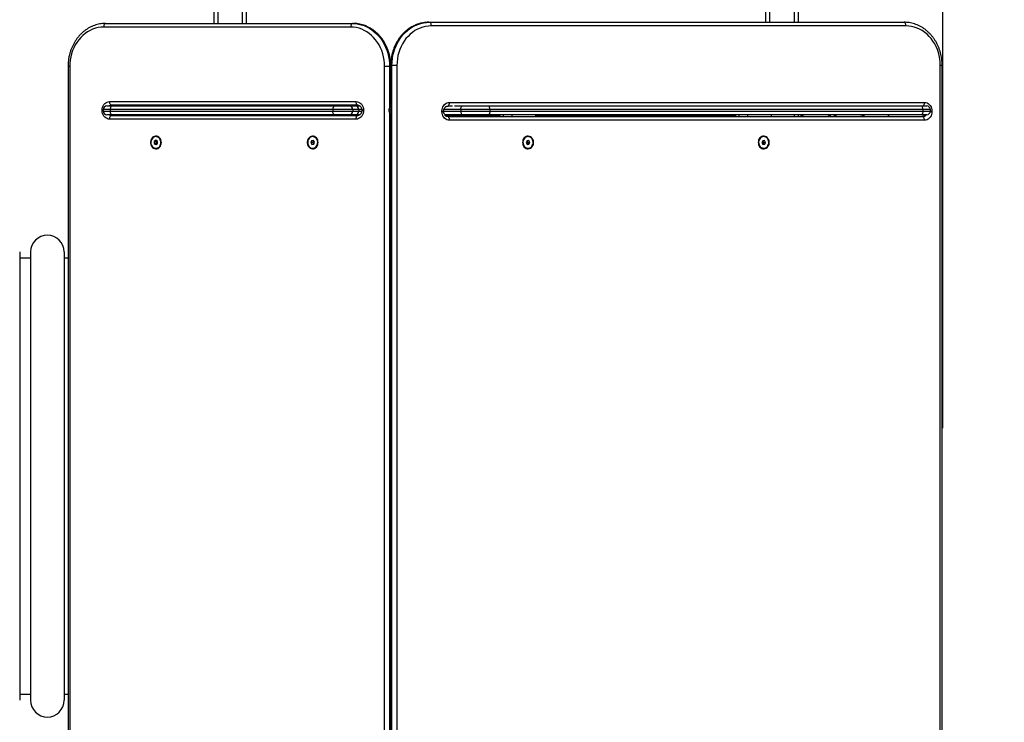
# Model space of a CAD drawing. Units: millimetres. Extents: x -0.6 to 11.2, y 3.3 to 18.
# Drawn here: x 7.7 to 9.1, y 7.1 to 8.1 of the extents above; entities that cross this region are included whole.
import ezdxf

# ---------------------------------------------------------------- set-up
doc = ezdxf.new("R2010")
doc.units = ezdxf.units.MM
doc.layers.add('DIASTASEIS', color=253, linetype='Continuous', lineweight=5)
doc.styles.get("Standard").update_dxf_attribs({"font": 'ARIALN.TTF'})
doc.dimstyles.new('STANDARD_ACAD', dxfattribs={"dimtxt": 0.18, "dimasz": 0.15, "dimexe": 0.18, "dimexo": 0.0625, "dimgap": 0.09, "dimtad": 0, "dimtih": 1, "dimtoh": 1, "dimzin": 0, "dimdsep": 46, "dimtxsty": 'Standard', "dimblk": 'OBLIQUE', "dimcen": 0.09, "dimadec": 0, "dimazin": 0, "dimtfac": 1, "dimtofl": 0, "dimtmove": 0, "dimatfit": 3, "dimfxl": 1, "dimtolj": 1, "dimtzin": 0, "dimarcsym": 0})

# ---------------------------------------------------------------- blocks, each defined once
blk = doc.blocks.new('_Oblique')
at = {"color": 0, "linetype": 'ByBlock', "lineweight": -2, "transparency": 16777216}
blk.add_line((-0.5, -0.5), (0.5, 0.5), dxfattribs=at)
blk = doc.blocks.new('*D14')
at = {"layer": 'Defpoints', "color": 0}
for p in [(5.8958, 9.0954), (5.8958, 7.4616), (8.9713, 7.4643)]:
    blk.add_point(p, dxfattribs=at)
at = {"layer": 'DIASTASEIS', "color": 0, "lineweight": -2}
for p, q in [((5.8958, 7.5241), (5.8958, 9.2754)), ((8.9713, 7.5268), (8.9713, 9.2754)), ((5.8958, 9.0954), (7.1521, 9.0954)), ((8.9713, 9.0954), (7.715, 9.0954))]:
    blk.add_line(p, q, dxfattribs=at)
at = {"layer": 'DIASTASEIS', "color": 0, "linetype": 'ByBlock', "lineweight": -2, "xscale": 0.15, "yscale": 0.15, "zscale": 0.15, "rotation": 180}
blk.add_blockref('_Oblique', (5.8958, 9.0954), dxfattribs=at)
at = {"layer": 'DIASTASEIS', "color": 0, "linetype": 'ByBlock', "lineweight": -2, "xscale": 0.15, "yscale": 0.15, "zscale": 0.15}
blk.add_blockref('_Oblique', (8.9713, 9.0954), dxfattribs=at)
at = {"layer": 'DIASTASEIS', "color": 0, "insert": (7.4335, 9.0954), "char_height": 0.18, "attachment_point": 5}
blk.add_mtext('\\A1;\\A1;3.10', dxfattribs=at)
blk = doc.blocks.new('*D15')
at = {"layer": 'Defpoints', "color": 0}
for p in [(8.7508, 8.808), (8.6668, 5.3325), (9.4706, 5.3325)]:
    blk.add_point(p, dxfattribs=at)
at = {"layer": 'DIASTASEIS', "color": 0, "lineweight": -2}
for p, q in [((8.8133, 8.808), (9.6506, 8.808)), ((9.4706, 8.808), (9.4706, 7.2521)), ((9.4706, 5.3325), (9.4706, 6.8883)), ((8.7293, 5.3325), (9.6506, 5.3325))]:
    blk.add_line(p, q, dxfattribs=at)
at = {"layer": 'DIASTASEIS', "color": 0, "linetype": 'ByBlock', "lineweight": -2, "xscale": 0.15, "yscale": 0.15, "zscale": 0.15}
for p, rotation in [((9.4706, 8.808), 90), ((9.4706, 5.3325), 270)]:
    blk.add_blockref('_Oblique', p, dxfattribs=dict(at, rotation=rotation))
at = {"layer": 'DIASTASEIS', "color": 0, "insert": (9.4706, 7.0702), "char_height": 0.18, "attachment_point": 5}
blk.add_mtext('\\A1;\\A1;3.50', dxfattribs=at)
blk = doc.blocks.new('*D16')
at = {"layer": 'Defpoints', "color": 0}
for p in [(8.3728, 10.308), (8.6668, 3.3325), (10.9202, 3.3325)]:
    blk.add_point(p, dxfattribs=at)
at = {"layer": 'DIASTASEIS', "color": 0, "lineweight": -2}
for p, q in [((8.4353, 10.308), (11.1002, 10.308)), ((10.9202, 10.308), (10.9202, 7.0021)), ((10.9202, 3.3325), (10.9202, 6.6383)), ((8.7293, 3.3325), (11.1002, 3.3325))]:
    blk.add_line(p, q, dxfattribs=at)
at = {"layer": 'DIASTASEIS', "color": 0, "linetype": 'ByBlock', "lineweight": -2, "xscale": 0.15, "yscale": 0.15, "zscale": 0.15}
for p, rotation in [((10.9202, 10.308), 90), ((10.9202, 3.3325), 270)]:
    blk.add_blockref('_Oblique', p, dxfattribs=dict(at, rotation=rotation))
at = {"layer": 'DIASTASEIS', "color": 0, "insert": (10.9202, 6.8202), "char_height": 0.18, "attachment_point": 5}
blk.add_mtext('\\A1;\\A1;7.00', dxfattribs=at)
blk = doc.blocks.new('*D17')
at = {"layer": 'Defpoints', "color": 0}
for p in [(4.3871, 10.6452), (10.3637, 7.5054), (4.3871, 7.4616)]:
    blk.add_point(p, dxfattribs=at)
at = {"layer": 'DIASTASEIS', "color": 0, "lineweight": -2}
for p, q in [((4.3871, 7.5241), (4.3871, 10.8252)), ((10.3637, 7.5679), (10.3637, 10.8252)), ((4.3871, 10.6452), (7.0935, 10.6452)), ((10.3637, 10.6452), (7.6573, 10.6452))]:
    blk.add_line(p, q, dxfattribs=at)
at = {"layer": 'DIASTASEIS', "color": 0, "linetype": 'ByBlock', "lineweight": -2, "xscale": 0.15, "yscale": 0.15, "zscale": 0.15, "rotation": 180}
blk.add_blockref('_Oblique', (4.3871, 10.6452), dxfattribs=at)
at = {"layer": 'DIASTASEIS', "color": 0, "linetype": 'ByBlock', "lineweight": -2, "xscale": 0.15, "yscale": 0.15, "zscale": 0.15}
blk.add_blockref('_Oblique', (10.3637, 10.6452), dxfattribs=at)
at = {"layer": 'DIASTASEIS', "color": 0, "insert": (7.3754, 10.6452), "char_height": 0.18, "attachment_point": 5}
blk.add_mtext('\\A1;\\A1;6.00', dxfattribs=at)
blk = doc.blocks.new('KATOPSH_S174')
at = {"color": 8, "linetype": 'Continuous', "lineweight": 25}
for p, q in [((17863.1094, 5601.682), (17863.1094, 5600.9579)), ((17863.1434, 5600.9579), (17863.1434, 5601.682)), ((17863.8654, 5601.682), (17863.8654, 5600.9595)), ((17863.8994, 5600.9595), (17863.8994, 5601.682)), ((17862.9066, 5600.8989), (17862.9042, 5600.8989)), ((17863.3447, 5600.8989), (17863.3447, 5600.8427)), ((17863.3457, 5600.8438), (17863.3457, 5600.8989)), ((17863.3463, 5600.8989), (17863.3457, 5600.8989)), ((17863.347, 5600.9005), (17863.3463, 5600.9005)), ((17864.1018, 5600.9005), (17864.0992, 5600.9005)), ((17862.9621, 5600.8399), (17862.9523, 5600.8399)), ((17863.1094, 5600.8459), (17863.1094, 5600.8449)), ((17863.1434, 5600.8449), (17863.1434, 5600.8459)), ((17863.3066, 5600.8399), (17863.3025, 5600.8399)), ((17863.3463, 5600.8399), (17863.3438, 5600.8399)), ((17863.3463, 5600.8399), (17863.3463, 5600.8399)), ((17863.4422, 5600.8399), (17863.4193, 5600.8399)), ((17864.0857, 5600.8399), (17864.0755, 5600.8399)), ((17862.9523, 5600.839), (17862.9509, 5600.839)), ((17862.9523, 5600.8387), (17862.9509, 5600.8387)), ((17862.9523, 5600.8379), (17862.9621, 5600.8379)), ((17863.0587, 5600.8329), (17863.0587, 5600.8318)), ((17863.0644, 5600.8318), (17863.0644, 5600.8329)), ((17863.1094, 5600.8329), (17863.1094, 5600.8318)), ((17863.1434, 5600.8318), (17863.1434, 5600.8329)), ((17863.1604, 5600.8318), (17863.1604, 5600.8329)), ((17863.1634, 5600.8323), (17863.1633, 5600.8318)), ((17863.2734, 5600.8329), (17863.2734, 5600.8318)), ((17863.2792, 5600.8318), (17863.2792, 5600.8329)), ((17863.3025, 5600.8379), (17863.3066, 5600.8379)), ((17863.3091, 5600.839), (17863.3066, 5600.839)), ((17863.3091, 5600.8387), (17863.3066, 5600.8387)), ((17863.3463, 5600.8379), (17863.3438, 5600.8379)), ((17863.3447, 5600.835), (17863.3447, 5599.8414)), ((17863.3457, 5599.8421), (17863.3457, 5600.8339)), ((17863.3463, 5600.8379), (17863.3463, 5600.8379)), ((17863.4165, 5600.8378), (17863.419, 5600.8378)), ((17863.4165, 5600.8372), (17863.419, 5600.8372)), ((17863.419, 5600.8379), (17863.4422, 5600.8379)), ((17863.4215, 5600.8314), (17863.4956, 5600.8314)), ((17863.4957, 5600.8303), (17863.4957, 5600.8329)), ((17863.5009, 5600.8303), (17863.5009, 5600.8329)), ((17863.5445, 5600.8314), (17863.8186, 5600.8314)), ((17863.8186, 5600.8303), (17863.8186, 5600.8329)), ((17863.8239, 5600.8303), (17863.8239, 5600.8329)), ((17863.8994, 5600.8303), (17863.8994, 5600.8329)), ((17864.0755, 5600.8379), (17864.0857, 5600.8379)), ((17864.0857, 5600.8378), (17864.0879, 5600.8378)), ((17864.0857, 5600.8372), (17864.0879, 5600.8372))]:
    blk.add_line(p, q, dxfattribs=at)
at = {"color": 7, "linetype": 'Continuous', "lineweight": 25}
for p, q in [((17863.1484, 5601.6785), (17863.1484, 5600.9579)), ((17863.8604, 5600.9595), (17863.8604, 5601.6785)), ((17863.1044, 5600.9579), (17863.1044, 5601.5997)), ((17863.9044, 5601.5997), (17863.9044, 5600.9595)), ((17863.2915, 5600.9529), (17862.953, 5600.9529)), ((17862.9555, 5600.9579), (17863.294, 5600.9579)), ((17863.294, 5600.9579), (17863.2951, 5600.9579)), ((17863.3985, 5600.9595), (17863.3994, 5600.9595)), ((17863.3994, 5600.9595), (17864.0497, 5600.9595)), ((17864.0521, 5600.9545), (17863.4019, 5600.9545)), ((17862.9042, 5600.8989), (17862.9042, 5599.7739)), ((17862.9066, 5600.8989), (17862.9066, 5599.7739)), ((17863.3379, 5599.7739), (17863.3379, 5600.8989)), ((17863.3447, 5600.8989), (17863.3379, 5600.8989)), ((17863.3447, 5600.8989), (17863.3457, 5600.8989)), ((17863.3463, 5600.9005), (17863.3463, 5599.7755)), ((17863.347, 5600.9005), (17863.347, 5599.7755)), ((17863.347, 5600.9005), (17863.348, 5600.9005)), ((17863.3548, 5600.9005), (17863.348, 5600.9005)), ((17863.348, 5599.7755), (17863.348, 5600.9005)), ((17863.3548, 5600.9005), (17863.3548, 5599.7755)), ((17864.0992, 5599.7755), (17864.0992, 5600.9005)), ((17864.1018, 5599.7755), (17864.1018, 5600.9005)), ((17862.9523, 5600.8399), (17862.9523, 5600.8379)), ((17862.9573, 5600.8449), (17862.9646, 5600.8449)), ((17862.9611, 5600.8509), (17863.2988, 5600.8509)), ((17862.9621, 5600.8399), (17862.9621, 5600.8379)), ((17863.2669, 5600.8399), (17862.9621, 5600.8399)), ((17863.3014, 5600.8459), (17862.9637, 5600.8459)), ((17862.9646, 5600.8449), (17863.2695, 5600.8449)), ((17862.9901, 5600.8459), (17862.9891, 5600.8449)), ((17863.0459, 5600.8459), (17863.0459, 5600.8449)), ((17863.0669, 5600.8449), (17863.0669, 5600.8459)), ((17863.1044, 5600.8449), (17863.1044, 5600.8459)), ((17863.1484, 5600.8459), (17863.1484, 5600.8449)), ((17863.1634, 5600.8459), (17863.1634, 5600.8449)), ((17863.1647, 5600.8449), (17863.1647, 5600.8459)), ((17863.1647, 5600.8459), (17863.1647, 5600.8449)), ((17863.1663, 5600.8459), (17863.1663, 5600.8449)), ((17863.2943, 5600.8399), (17863.2669, 5600.8399)), ((17863.2669, 5600.8399), (17863.2669, 5600.8379)), ((17863.2695, 5600.8449), (17863.29, 5600.8449)), ((17863.29, 5600.8449), (17863.2982, 5600.8449)), ((17863.2943, 5600.8399), (17863.2943, 5600.8379)), ((17863.3025, 5600.8399), (17863.2943, 5600.8399)), ((17863.2982, 5600.8449), (17863.3041, 5600.8449)), ((17863.3025, 5600.8399), (17863.3025, 5600.8379)), ((17863.3438, 5600.8399), (17863.3438, 5600.8379)), ((17863.3463, 5600.8399), (17863.3463, 5600.8379)), ((17863.4311, 5600.8447), (17863.4244, 5600.8447)), ((17863.4269, 5600.8497), (17864.0776, 5600.8497)), ((17863.4336, 5600.8449), (17863.4447, 5600.8449)), ((17863.4822, 5600.8399), (17863.4422, 5600.8399)), ((17863.4422, 5600.8399), (17863.4422, 5600.8379)), ((17863.4447, 5600.8449), (17863.4797, 5600.8449)), ((17863.4797, 5600.8449), (17864.073, 5600.8449)), ((17863.4822, 5600.8399), (17863.4822, 5600.8379)), ((17864.0755, 5600.8399), (17863.4822, 5600.8399)), ((17864.073, 5600.8449), (17864.0807, 5600.8449)), ((17864.0755, 5600.8399), (17864.0755, 5600.8379)), ((17864.0857, 5600.8379), (17864.0857, 5600.8399)), ((17862.9509, 5600.8387), (17862.9509, 5600.839)), ((17862.9646, 5600.8329), (17862.9573, 5600.8329)), ((17863.2988, 5600.8268), (17862.9611, 5600.8268)), ((17862.9621, 5600.8379), (17863.2669, 5600.8379)), ((17862.9637, 5600.8318), (17863.3014, 5600.8318)), ((17863.2695, 5600.8329), (17862.9646, 5600.8329)), ((17862.9801, 5600.8329), (17862.9795, 5600.8318)), ((17863.015, 5600.8321), (17863.0145, 5600.8318)), ((17863.015, 5600.8318), (17863.015, 5600.8329)), ((17863.0464, 5600.8329), (17863.0464, 5600.8318)), ((17863.0646, 5600.8318), (17863.0646, 5600.8329)), ((17863.1044, 5600.8318), (17863.1044, 5600.8329)), ((17863.1484, 5600.8329), (17863.1484, 5600.8318)), ((17863.1634, 5600.8329), (17863.1634, 5600.8323)), ((17863.1672, 5600.8318), (17863.1662, 5600.8329)), ((17863.2298, 5600.8318), (17863.2298, 5600.8329)), ((17863.2611, 5600.8329), (17863.2611, 5600.8318)), ((17863.2669, 5600.8379), (17863.2943, 5600.8379)), ((17863.29, 5600.8329), (17863.2695, 5600.8329)), ((17863.2793, 5600.8318), (17863.2793, 5600.8329)), ((17863.2982, 5600.8329), (17863.29, 5600.8329)), ((17863.2943, 5600.8379), (17863.3025, 5600.8379)), ((17863.304, 5600.8329), (17863.2982, 5600.8329)), ((17863.3066, 5600.839), (17863.3066, 5600.8387)), ((17863.3091, 5600.839), (17863.3091, 5600.8387)), ((17863.4165, 5600.8372), (17863.4165, 5600.8378)), ((17863.419, 5600.8372), (17863.419, 5600.8378)), ((17863.4447, 5600.8329), (17863.4203, 5600.8329)), ((17863.4244, 5600.8303), (17864.0751, 5600.8303)), ((17863.4422, 5600.8379), (17863.4822, 5600.8379)), ((17863.4797, 5600.8329), (17863.4447, 5600.8329)), ((17864.073, 5600.8329), (17863.4797, 5600.8329)), ((17863.4822, 5600.8379), (17864.0755, 5600.8379)), ((17863.4956, 5600.8329), (17863.4956, 5600.8303)), ((17863.5127, 5600.8303), (17863.5127, 5600.8329)), ((17863.5445, 5600.8329), (17863.5445, 5600.8303)), ((17863.8186, 5600.8329), (17863.8186, 5600.8303)), ((17863.8356, 5600.8303), (17863.8356, 5600.8329)), ((17863.8675, 5600.8329), (17863.8675, 5600.8303)), ((17863.9044, 5600.8329), (17863.9044, 5600.8303)), ((17863.9444, 5600.8326), (17863.9139, 5600.8326)), ((17863.9485, 5600.8329), (17863.9485, 5600.8303)), ((17863.9544, 5600.8303), (17863.9544, 5600.8329)), ((17863.9889, 5600.8326), (17863.9584, 5600.8326)), ((17864.0293, 5600.8303), (17864.0277, 5600.8329)), ((17864.0807, 5600.8329), (17864.073, 5600.8329)), ((17864.0879, 5600.8378), (17864.0879, 5600.8372)), ((17864.0776, 5600.8253), (17863.4269, 5600.8253)), ((17863.0248, 5600.8029), (17863.0246, 5600.8029)), ((17863.2395, 5600.8029), (17863.2393, 5600.8029)), ((17863.5345, 5600.8029), (17863.5343, 5600.8029)), ((17863.8574, 5600.8029), (17863.8572, 5600.8029)), ((17863.0246, 5600.7978), (17863.0224, 5600.7963)), ((17863.0224, 5600.7963), (17863.0224, 5600.7934)), ((17863.025, 5600.7963), (17863.0224, 5600.7963)), ((17863.0224, 5600.7934), (17863.0245, 5600.792)), ((17863.025, 5600.7934), (17863.0224, 5600.7934)), ((17863.0245, 5600.792), (17863.0267, 5600.7934)), ((17863.0267, 5600.7963), (17863.0246, 5600.7978)), ((17863.0246, 5600.7869), (17863.0248, 5600.7869)), ((17863.0258, 5600.7969), (17863.025, 5600.7963)), ((17863.025, 5600.7963), (17863.025, 5600.7934)), ((17863.025, 5600.7934), (17863.0258, 5600.7928)), ((17863.0267, 5600.7934), (17863.0267, 5600.7963)), ((17863.2379, 5600.7972), (17863.2369, 5600.7946)), ((17863.2369, 5600.7946), (17863.2383, 5600.7922)), ((17863.2394, 5600.7946), (17863.2369, 5600.7946)), ((17863.2403, 5600.7975), (17863.2379, 5600.7972)), ((17863.2404, 5600.7972), (17863.2379, 5600.7972)), ((17863.2383, 5600.7922), (17863.2408, 5600.7925)), ((17863.2393, 5600.7869), (17863.2395, 5600.7869)), ((17863.2404, 5600.7972), (17863.2394, 5600.7946)), ((17863.2394, 5600.7946), (17863.2407, 5600.7925)), ((17863.2418, 5600.7951), (17863.2403, 5600.7975)), ((17863.2405, 5600.7972), (17863.2404, 5600.7972)), ((17863.2408, 5600.7925), (17863.2418, 5600.7951)), ((17863.5332, 5600.7973), (17863.5319, 5600.7948)), ((17863.5319, 5600.7948), (17863.5332, 5600.7923)), ((17863.5357, 5600.7974), (17863.5332, 5600.7973)), ((17863.5332, 5600.7923), (17863.5357, 5600.7924)), ((17863.5332, 5600.7924), (17863.5333, 5600.7924)), ((17863.5345, 5600.7949), (17863.5333, 5600.7973)), ((17863.5333, 5600.7924), (17863.5345, 5600.7949)), ((17863.5333, 5600.7924), (17863.5357, 5600.7924)), ((17863.5343, 5600.7869), (17863.5345, 5600.7869)), ((17863.5345, 5600.7949), (17863.537, 5600.7949)), ((17863.537, 5600.7949), (17863.5357, 5600.7974)), ((17863.5357, 5600.7924), (17863.537, 5600.7949)), ((17863.8561, 5600.7973), (17863.8549, 5600.7948)), ((17863.8549, 5600.7948), (17863.8562, 5600.7923)), ((17863.8586, 5600.7974), (17863.8561, 5600.7973)), ((17863.8561, 5600.7924), (17863.8562, 5600.7924)), ((17863.8575, 5600.7949), (17863.8562, 5600.7973)), ((17863.8562, 5600.7924), (17863.8575, 5600.7949)), ((17863.8562, 5600.7923), (17863.8587, 5600.7924)), ((17863.8562, 5600.7924), (17863.8587, 5600.7924)), ((17863.8572, 5600.7869), (17863.8574, 5600.7869)), ((17863.8575, 5600.7949), (17863.8599, 5600.7949)), ((17863.8599, 5600.7949), (17863.8586, 5600.7974)), ((17863.8587, 5600.7924), (17863.8599, 5600.7949)), ((17862.8379, 5600.6449), (17862.8379, 5600.0309)), ((17862.8529, 5600.6449), (17862.8529, 5600.0309)), ((17862.8989, 5600.6449), (17862.8989, 5600.0309)), ((17862.8529, 5600.6364), (17862.8379, 5600.6364)), ((17862.9042, 5600.6364), (17862.8989, 5600.6364)), ((17862.8379, 5600.0394), (17862.8529, 5600.0394)), ((17862.8989, 5600.0394), (17862.9042, 5600.0394))]:
    blk.add_line(p, q, dxfattribs=at)
at = {"color": 7, "linetype": 'Continuous', "lineweight": 25, "flags": 128}
for points in [[(17862.953, 5600.9529), (17862.9492, 5600.9527), (17862.9453, 5600.9521), (17862.9416, 5600.9512), (17862.9379, 5600.9499), (17862.9343, 5600.9483), (17862.9309, 5600.9464), (17862.9276, 5600.9441), (17862.9245, 5600.9415), (17862.9216, 5600.9386), (17862.9189, 5600.9354), (17862.9164, 5600.932), (17862.9141, 5600.9284), (17862.9122, 5600.9246), (17862.9105, 5600.9206), (17862.9091, 5600.9164), (17862.908, 5600.9121), (17862.9072, 5600.9078), (17862.9068, 5600.9033), (17862.9066, 5600.8989)], [(17862.9555, 5600.9579), (17862.955, 5600.9578), (17862.9546, 5600.9575), (17862.9541, 5600.957), (17862.9537, 5600.9564), (17862.9534, 5600.9556), (17862.9532, 5600.9548), (17862.953, 5600.9538), (17862.953, 5600.9529)], [(17863.294, 5600.9579), (17863.2935, 5600.9578), (17863.2931, 5600.9575), (17863.2926, 5600.957), (17863.2922, 5600.9564), (17863.2919, 5600.9556), (17863.2917, 5600.9548), (17863.2915, 5600.9538), (17863.2915, 5600.9529)], [(17863.3379, 5600.8989), (17863.3377, 5600.9033), (17863.3372, 5600.9078), (17863.3364, 5600.9121), (17863.3353, 5600.9164), (17863.334, 5600.9206), (17863.3323, 5600.9246), (17863.3303, 5600.9284), (17863.3281, 5600.932), (17863.3256, 5600.9354), (17863.3229, 5600.9386), (17863.32, 5600.9415), (17863.3168, 5600.9441), (17863.3136, 5600.9464), (17863.3101, 5600.9483), (17863.3065, 5600.9499), (17863.3029, 5600.9512), (17863.2991, 5600.9521), (17863.2953, 5600.9527), (17863.2915, 5600.9529)], [(17863.294, 5600.9579), (17863.298, 5600.9577), (17863.302, 5600.9571), (17863.3059, 5600.9562), (17863.3097, 5600.955), (17863.3134, 5600.9534), (17863.317, 5600.9514), (17863.3205, 5600.9492), (17863.3238, 5600.9466), (17863.3269, 5600.9437), (17863.3299, 5600.9406), (17863.3326, 5600.9372), (17863.335, 5600.9335), (17863.3372, 5600.9297), (17863.3392, 5600.9256), (17863.3409, 5600.9214), (17863.3422, 5600.9171), (17863.3433, 5600.9126), (17863.3441, 5600.9081), (17863.3446, 5600.9035), (17863.3447, 5600.8989)], [(17863.3457, 5600.8989), (17863.3456, 5600.9035), (17863.3451, 5600.9081), (17863.3443, 5600.9126), (17863.3433, 5600.9171), (17863.3419, 5600.9214), (17863.3402, 5600.9256), (17863.3383, 5600.9297), (17863.3361, 5600.9335), (17863.3336, 5600.9372), (17863.3309, 5600.9406), (17863.328, 5600.9437), (17863.3248, 5600.9466), (17863.3215, 5600.9492), (17863.3181, 5600.9514), (17863.3145, 5600.9534), (17863.3107, 5600.955), (17863.3069, 5600.9562), (17863.303, 5600.9571), (17863.299, 5600.9577), (17863.2951, 5600.9579)], [(17863.3985, 5600.9595), (17863.3944, 5600.9593), (17863.3904, 5600.9588), (17863.3865, 5600.9579), (17863.3826, 5600.9566), (17863.3788, 5600.955), (17863.3751, 5600.9531), (17863.3716, 5600.9508), (17863.3682, 5600.9482), (17863.365, 5600.9454), (17863.3621, 5600.9422), (17863.3593, 5600.9388), (17863.3568, 5600.9352), (17863.3546, 5600.9313), (17863.3526, 5600.9273), (17863.3509, 5600.9231), (17863.3495, 5600.9187), (17863.3484, 5600.9143), (17863.3476, 5600.9097), (17863.3471, 5600.9051), (17863.347, 5600.9005)], [(17863.348, 5600.9005), (17863.3481, 5600.9051), (17863.3486, 5600.9097), (17863.3494, 5600.9143), (17863.3505, 5600.9187), (17863.3519, 5600.9231), (17863.3536, 5600.9273), (17863.3555, 5600.9313), (17863.3578, 5600.9352), (17863.3603, 5600.9388), (17863.363, 5600.9422), (17863.366, 5600.9454), (17863.3692, 5600.9482), (17863.3725, 5600.9508), (17863.3761, 5600.9531), (17863.3797, 5600.955), (17863.3835, 5600.9566), (17863.3874, 5600.9579), (17863.3914, 5600.9588), (17863.3954, 5600.9593), (17863.3994, 5600.9595)], [(17863.4019, 5600.9545), (17863.398, 5600.9543), (17863.3941, 5600.9538), (17863.3903, 5600.9528), (17863.3866, 5600.9516), (17863.383, 5600.9499), (17863.3795, 5600.948), (17863.3761, 5600.9457), (17863.3729, 5600.9431), (17863.37, 5600.9402), (17863.3672, 5600.9371), (17863.3647, 5600.9337), (17863.3624, 5600.93), (17863.3604, 5600.9262), (17863.3587, 5600.9222), (17863.3573, 5600.918), (17863.3562, 5600.9138), (17863.3554, 5600.9094), (17863.3549, 5600.905), (17863.3548, 5600.9005)], [(17863.4019, 5600.9545), (17863.4018, 5600.9555), (17863.4017, 5600.9564), (17863.4015, 5600.9573), (17863.4012, 5600.958), (17863.4008, 5600.9587), (17863.4004, 5600.9591), (17863.3999, 5600.9594), (17863.3994, 5600.9595)], [(17864.0521, 5600.9545), (17864.0521, 5600.9555), (17864.0519, 5600.9564), (17864.0517, 5600.9573), (17864.0514, 5600.958), (17864.051, 5600.9587), (17864.0506, 5600.9591), (17864.0502, 5600.9594), (17864.0497, 5600.9595)], [(17864.0992, 5600.9005), (17864.0991, 5600.905), (17864.0986, 5600.9094), (17864.0978, 5600.9138), (17864.0967, 5600.918), (17864.0953, 5600.9222), (17864.0936, 5600.9262), (17864.0916, 5600.93), (17864.0893, 5600.9337), (17864.0868, 5600.9371), (17864.084, 5600.9402), (17864.0811, 5600.9431), (17864.0779, 5600.9457), (17864.0745, 5600.948), (17864.071, 5600.9499), (17864.0674, 5600.9516), (17864.0637, 5600.9528), (17864.0599, 5600.9538), (17864.056, 5600.9543), (17864.0521, 5600.9545)], [(17862.9509, 5600.839), (17862.951, 5600.8411), (17862.9515, 5600.8431), (17862.9522, 5600.845), (17862.9533, 5600.8467), (17862.9545, 5600.8481), (17862.956, 5600.8493), (17862.9576, 5600.8502), (17862.9593, 5600.8507), (17862.9611, 5600.8509)], [(17862.9637, 5600.8459), (17862.9632, 5600.846), (17862.9627, 5600.8463), (17862.9622, 5600.8468), (17862.9618, 5600.8474), (17862.9615, 5600.8481), (17862.9613, 5600.849), (17862.9611, 5600.8499), (17862.9611, 5600.8509)], [(17862.9646, 5600.8449), (17862.9641, 5600.8448), (17862.9636, 5600.8445), (17862.9632, 5600.844), (17862.9628, 5600.8434), (17862.9625, 5600.8426), (17862.9623, 5600.8418), (17862.9621, 5600.8408), (17862.9621, 5600.8399)], [(17863.2695, 5600.8449), (17863.269, 5600.8448), (17863.2685, 5600.8445), (17863.268, 5600.844), (17863.2677, 5600.8434), (17863.2673, 5600.8426), (17863.2671, 5600.8418), (17863.267, 5600.8408), (17863.2669, 5600.8399)], [(17863.2988, 5600.8509), (17863.3006, 5600.8507), (17863.3023, 5600.8502), (17863.304, 5600.8493), (17863.3054, 5600.8481), (17863.3067, 5600.8467), (17863.3077, 5600.845), (17863.3084, 5600.8431), (17863.3089, 5600.8411), (17863.3091, 5600.839)], [(17863.3014, 5600.8459), (17863.3009, 5600.846), (17863.3004, 5600.8463), (17863.3, 5600.8468), (17863.2996, 5600.8474), (17863.2993, 5600.8481), (17863.299, 5600.849), (17863.2989, 5600.8499), (17863.2988, 5600.8509)], [(17863.4165, 5600.8378), (17863.4166, 5600.8399), (17863.4171, 5600.8419), (17863.4179, 5600.8438), (17863.4189, 5600.8455), (17863.4202, 5600.8469), (17863.4217, 5600.8481), (17863.4233, 5600.849), (17863.425, 5600.8495), (17863.4269, 5600.8497)], [(17863.4244, 5600.8447), (17863.4249, 5600.8448), (17863.4253, 5600.8451), (17863.4258, 5600.8456), (17863.4261, 5600.8462), (17863.4264, 5600.8469), (17863.4267, 5600.8478), (17863.4268, 5600.8487), (17863.4269, 5600.8497)], [(17863.4422, 5600.8399), (17863.4422, 5600.8408), (17863.4424, 5600.8418), (17863.4426, 5600.8426), (17863.4429, 5600.8434), (17863.4433, 5600.844), (17863.4438, 5600.8445), (17863.4442, 5600.8448), (17863.4447, 5600.8449)], [(17863.4822, 5600.8399), (17863.4821, 5600.8408), (17863.482, 5600.8418), (17863.4818, 5600.8426), (17863.4815, 5600.8434), (17863.4811, 5600.844), (17863.4807, 5600.8445), (17863.4802, 5600.8448), (17863.4797, 5600.8449)], [(17864.0755, 5600.8399), (17864.0754, 5600.8408), (17864.0753, 5600.8418), (17864.0751, 5600.8426), (17864.0748, 5600.8434), (17864.0744, 5600.844), (17864.074, 5600.8445), (17864.0735, 5600.8448), (17864.073, 5600.8449)], [(17864.0776, 5600.8497), (17864.0794, 5600.8495), (17864.0811, 5600.849), (17864.0828, 5600.8481), (17864.0842, 5600.8469), (17864.0855, 5600.8455), (17864.0866, 5600.8438), (17864.0873, 5600.8419), (17864.0878, 5600.8399), (17864.0879, 5600.8378)], [(17862.9611, 5600.8268), (17862.9593, 5600.827), (17862.9576, 5600.8275), (17862.956, 5600.8284), (17862.9545, 5600.8296), (17862.9533, 5600.8311), (17862.9522, 5600.8328), (17862.9515, 5600.8346), (17862.951, 5600.8366), (17862.9509, 5600.8387)], [(17862.9611, 5600.8268), (17862.9611, 5600.8278), (17862.9613, 5600.8287), (17862.9615, 5600.8296), (17862.9618, 5600.8303), (17862.9622, 5600.831), (17862.9627, 5600.8314), (17862.9632, 5600.8317), (17862.9637, 5600.8318)], [(17862.9646, 5600.8329), (17862.9641, 5600.833), (17862.9636, 5600.8332), (17862.9632, 5600.8337), (17862.9628, 5600.8343), (17862.9625, 5600.8351), (17862.9623, 5600.836), (17862.9621, 5600.8369), (17862.9621, 5600.8379)], [(17863.2695, 5600.8329), (17863.269, 5600.833), (17863.2685, 5600.8332), (17863.268, 5600.8337), (17863.2677, 5600.8343), (17863.2673, 5600.8351), (17863.2671, 5600.836), (17863.267, 5600.8369), (17863.2669, 5600.8379)], [(17863.3091, 5600.8387), (17863.3089, 5600.8366), (17863.3084, 5600.8346), (17863.3077, 5600.8328), (17863.3067, 5600.8311), (17863.3054, 5600.8296), (17863.304, 5600.8284), (17863.3023, 5600.8275), (17863.3006, 5600.827), (17863.2988, 5600.8268)], [(17863.2988, 5600.8268), (17863.2989, 5600.8278), (17863.299, 5600.8287), (17863.2993, 5600.8296), (17863.2996, 5600.8303), (17863.3, 5600.831), (17863.3004, 5600.8314), (17863.3009, 5600.8317), (17863.3014, 5600.8318)], [(17863.4269, 5600.8253), (17863.425, 5600.8255), (17863.4233, 5600.826), (17863.4217, 5600.8269), (17863.4202, 5600.8281), (17863.4189, 5600.8296), (17863.4179, 5600.8313), (17863.4171, 5600.8331), (17863.4166, 5600.8351), (17863.4165, 5600.8372)], [(17863.4269, 5600.8253), (17863.4268, 5600.8263), (17863.4267, 5600.8272), (17863.4264, 5600.8281), (17863.4261, 5600.8288), (17863.4258, 5600.8295), (17863.4253, 5600.8299), (17863.4249, 5600.8302), (17863.4244, 5600.8303)], [(17863.4422, 5600.8379), (17863.4422, 5600.8369), (17863.4424, 5600.836), (17863.4426, 5600.8351), (17863.4429, 5600.8343), (17863.4433, 5600.8337), (17863.4438, 5600.8332), (17863.4442, 5600.833), (17863.4447, 5600.8329)], [(17863.4822, 5600.8379), (17863.4821, 5600.8369), (17863.482, 5600.836), (17863.4818, 5600.8351), (17863.4815, 5600.8343), (17863.4811, 5600.8337), (17863.4807, 5600.8332), (17863.4802, 5600.833), (17863.4797, 5600.8329)], [(17864.0755, 5600.8379), (17864.0754, 5600.8369), (17864.0753, 5600.836), (17864.0751, 5600.8351), (17864.0748, 5600.8343), (17864.0744, 5600.8337), (17864.074, 5600.8332), (17864.0735, 5600.833), (17864.073, 5600.8329)], [(17864.0776, 5600.8253), (17864.0775, 5600.8263), (17864.0774, 5600.8272), (17864.0771, 5600.8281), (17864.0768, 5600.8288), (17864.0765, 5600.8295), (17864.0761, 5600.8299), (17864.0756, 5600.8302), (17864.0751, 5600.8303)], [(17864.0879, 5600.8372), (17864.0878, 5600.8351), (17864.0873, 5600.8331), (17864.0866, 5600.8313), (17864.0855, 5600.8296), (17864.0842, 5600.8281), (17864.0828, 5600.8269), (17864.0811, 5600.826), (17864.0794, 5600.8255), (17864.0776, 5600.8253)], [(17863.032, 5600.7949), (17863.0318, 5600.7966), (17863.0314, 5600.7983), (17863.0307, 5600.7998), (17863.0297, 5600.8011), (17863.0285, 5600.8022), (17863.0271, 5600.803), (17863.0257, 5600.8034), (17863.0242, 5600.8035), (17863.0227, 5600.8032), (17863.0213, 5600.8026), (17863.02, 5600.8017), (17863.0189, 5600.8005), (17863.0181, 5600.7991), (17863.0175, 5600.7975), (17863.0172, 5600.7957), (17863.0172, 5600.794), (17863.0175, 5600.7923), (17863.0181, 5600.7907), (17863.0189, 5600.7892), (17863.02, 5600.788), (17863.0213, 5600.7871), (17863.0227, 5600.7865), (17863.0242, 5600.7862), (17863.0257, 5600.7863), (17863.0271, 5600.7868), (17863.0285, 5600.7875), (17863.0297, 5600.7886), (17863.0307, 5600.7899), (17863.0314, 5600.7915), (17863.0318, 5600.7931), (17863.032, 5600.7949)], [(17863.0211, 5600.788), (17863.0224, 5600.7873), (17863.0239, 5600.7869), (17863.0254, 5600.7869), (17863.0268, 5600.7873), (17863.0282, 5600.7881), (17863.0293, 5600.7891), (17863.0303, 5600.7905), (17863.031, 5600.792), (17863.0313, 5600.7937), (17863.0314, 5600.7954), (17863.0311, 5600.7971), (17863.0306, 5600.7987), (17863.0297, 5600.8001), (17863.0286, 5600.8013), (17863.0274, 5600.8022), (17863.0259, 5600.8027), (17863.0245, 5600.8029), (17863.023, 5600.8027), (17863.0216, 5600.8021), (17863.0203, 5600.8012), (17863.0193, 5600.8), (17863.0184, 5600.7985), (17863.0179, 5600.7969), (17863.0177, 5600.7952), (17863.0178, 5600.7935), (17863.0182, 5600.7918), (17863.0189, 5600.7903), (17863.0199, 5600.789), (17863.0211, 5600.788)], [(17863.0248, 5600.7869), (17863.0256, 5600.7869), (17863.027, 5600.7873), (17863.0284, 5600.7881), (17863.0295, 5600.7891), (17863.0305, 5600.7905), (17863.0312, 5600.792), (17863.0316, 5600.7937), (17863.0316, 5600.7954), (17863.0314, 5600.7971), (17863.0308, 5600.7987), (17863.0299, 5600.8001), (17863.0288, 5600.8013), (17863.0276, 5600.8022), (17863.0261, 5600.8027), (17863.0248, 5600.8029)], [(17863.2468, 5600.7949), (17863.2466, 5600.7966), (17863.2462, 5600.7983), (17863.2454, 5600.7998), (17863.2444, 5600.8011), (17863.2433, 5600.8022), (17863.2419, 5600.803), (17863.2405, 5600.8034), (17863.239, 5600.8035), (17863.2375, 5600.8032), (17863.2361, 5600.8026), (17863.2348, 5600.8017), (17863.2337, 5600.8005), (17863.2328, 5600.7991), (17863.2322, 5600.7975), (17863.2319, 5600.7957), (17863.2319, 5600.794), (17863.2322, 5600.7923), (17863.2328, 5600.7907), (17863.2337, 5600.7892), (17863.2348, 5600.788), (17863.2361, 5600.7871), (17863.2375, 5600.7865), (17863.239, 5600.7862), (17863.2405, 5600.7863), (17863.2419, 5600.7868), (17863.2433, 5600.7875), (17863.2444, 5600.7886), (17863.2454, 5600.7899), (17863.2462, 5600.7915), (17863.2466, 5600.7931), (17863.2468, 5600.7949)], [(17863.2337, 5600.7902), (17863.2347, 5600.7889), (17863.2359, 5600.7879), (17863.2373, 5600.7872), (17863.2388, 5600.7869), (17863.2403, 5600.7869), (17863.2417, 5600.7874), (17863.243, 5600.7881), (17863.2442, 5600.7892), (17863.2451, 5600.7906), (17863.2458, 5600.7921), (17863.2461, 5600.7938), (17863.2462, 5600.7955), (17863.2459, 5600.7972), (17863.2453, 5600.7988), (17863.2444, 5600.8002), (17863.2433, 5600.8014), (17863.242, 5600.8022), (17863.2406, 5600.8027), (17863.2391, 5600.8029), (17863.2377, 5600.8026), (17863.2363, 5600.802), (17863.235, 5600.8011), (17863.234, 5600.7999), (17863.2332, 5600.7984), (17863.2327, 5600.7968), (17863.2325, 5600.7951), (17863.2326, 5600.7934), (17863.233, 5600.7917), (17863.2337, 5600.7902)], [(17863.2395, 5600.7869), (17863.2405, 5600.7869), (17863.2419, 5600.7874), (17863.2432, 5600.7881), (17863.2444, 5600.7892), (17863.2453, 5600.7906), (17863.246, 5600.7921), (17863.2463, 5600.7938), (17863.2464, 5600.7955), (17863.2461, 5600.7972), (17863.2455, 5600.7988), (17863.2446, 5600.8002), (17863.2435, 5600.8014), (17863.2422, 5600.8022), (17863.2408, 5600.8027), (17863.2395, 5600.8029)], [(17863.5269, 5600.7949), (17863.5271, 5600.7931), (17863.5275, 5600.7914), (17863.5283, 5600.7899), (17863.5293, 5600.7886), (17863.5305, 5600.7875), (17863.5318, 5600.7867), (17863.5333, 5600.7863), (17863.5348, 5600.7862), (17863.5363, 5600.7865), (17863.5378, 5600.7871), (17863.5391, 5600.788), (17863.5402, 5600.7892), (17863.5411, 5600.7907), (17863.5417, 5600.7923), (17863.542, 5600.794), (17863.542, 5600.7957), (17863.5417, 5600.7975), (17863.5411, 5600.7991), (17863.5402, 5600.8005), (17863.5391, 5600.8017), (17863.5378, 5600.8026), (17863.5363, 5600.8032), (17863.5348, 5600.8035), (17863.5333, 5600.8034), (17863.5318, 5600.803), (17863.5305, 5600.8022), (17863.5293, 5600.8011), (17863.5283, 5600.7998), (17863.5275, 5600.7983), (17863.5271, 5600.7966), (17863.5269, 5600.7949)], [(17863.5342, 5600.8029), (17863.5327, 5600.8027), (17863.5313, 5600.8021), (17863.53, 5600.8012), (17863.5289, 5600.8), (17863.5281, 5600.7985), (17863.5275, 5600.7969), (17863.5273, 5600.7952), (17863.5274, 5600.7935), (17863.5278, 5600.7918), (17863.5285, 5600.7903), (17863.5295, 5600.789), (17863.5307, 5600.788), (17863.5321, 5600.7873), (17863.5336, 5600.7869), (17863.5343, 5600.7869)], [(17863.5344, 5600.8029), (17863.5329, 5600.8027), (17863.5314, 5600.8021), (17863.5302, 5600.8012), (17863.5291, 5600.8), (17863.5282, 5600.7985), (17863.5277, 5600.7969), (17863.5275, 5600.7952), (17863.5276, 5600.7935), (17863.528, 5600.7918), (17863.5287, 5600.7903), (17863.5297, 5600.789), (17863.5309, 5600.788), (17863.5323, 5600.7873), (17863.5338, 5600.7869), (17863.5353, 5600.7869), (17863.5368, 5600.7873), (17863.5381, 5600.7881), (17863.5393, 5600.7891), (17863.5403, 5600.7905), (17863.541, 5600.792), (17863.5414, 5600.7937), (17863.5414, 5600.7954), (17863.5412, 5600.7971), (17863.5406, 5600.7987), (17863.5397, 5600.8001), (17863.5386, 5600.8013), (17863.5373, 5600.8022), (17863.5359, 5600.8027), (17863.5344, 5600.8029)], [(17863.8498, 5600.7949), (17863.85, 5600.7931), (17863.8504, 5600.7914), (17863.8512, 5600.7899), (17863.8522, 5600.7886), (17863.8534, 5600.7875), (17863.8548, 5600.7867), (17863.8562, 5600.7863), (17863.8578, 5600.7862), (17863.8593, 5600.7865), (17863.8607, 5600.7871), (17863.862, 5600.788), (17863.8631, 5600.7892), (17863.864, 5600.7907), (17863.8646, 5600.7923), (17863.8649, 5600.794), (17863.8649, 5600.7957), (17863.8646, 5600.7975), (17863.864, 5600.7991), (17863.8631, 5600.8005), (17863.862, 5600.8017), (17863.8607, 5600.8026), (17863.8593, 5600.8032), (17863.8578, 5600.8035), (17863.8562, 5600.8034), (17863.8548, 5600.803), (17863.8534, 5600.8022), (17863.8522, 5600.8011), (17863.8512, 5600.7998), (17863.8504, 5600.7983), (17863.85, 5600.7966), (17863.8498, 5600.7949)], [(17863.8571, 5600.8029), (17863.8556, 5600.8027), (17863.8542, 5600.8021), (17863.8529, 5600.8012), (17863.8518, 5600.8), (17863.851, 5600.7985), (17863.8504, 5600.7969), (17863.8502, 5600.7952), (17863.8503, 5600.7935), (17863.8507, 5600.7918), (17863.8515, 5600.7903), (17863.8524, 5600.789), (17863.8537, 5600.788), (17863.855, 5600.7873), (17863.8565, 5600.7869), (17863.8572, 5600.7869)], [(17863.8573, 5600.8029), (17863.8558, 5600.8027), (17863.8544, 5600.8021), (17863.8531, 5600.8012), (17863.852, 5600.8), (17863.8512, 5600.7985), (17863.8506, 5600.7969), (17863.8504, 5600.7952), (17863.8505, 5600.7935), (17863.8509, 5600.7918), (17863.8517, 5600.7903), (17863.8526, 5600.789), (17863.8539, 5600.788), (17863.8552, 5600.7873), (17863.8567, 5600.7869), (17863.8582, 5600.7869), (17863.8597, 5600.7873), (17863.8611, 5600.7881), (17863.8622, 5600.7891), (17863.8632, 5600.7905), (17863.8639, 5600.792), (17863.8643, 5600.7937), (17863.8644, 5600.7954), (17863.8641, 5600.7971), (17863.8635, 5600.7987), (17863.8627, 5600.8001), (17863.8615, 5600.8013), (17863.8602, 5600.8022), (17863.8588, 5600.8027), (17863.8573, 5600.8029)]]:
    blk.add_lwpolyline(points, dxfattribs=at)
at = {"color": 8, "linetype": 'Continuous', "lineweight": 25, "flags": 128}
for points in [[(17863.3463, 5600.8399), (17863.3463, 5600.8408), (17863.3463, 5600.8409)], [(17863.3463, 5600.8379), (17863.3463, 5600.8369), (17863.3463, 5600.8368)]]:
    blk.add_lwpolyline(points, dxfattribs=at)
at = {"color": 7, "linetype": 'Continuous', "lineweight": 25}
for centre, radius, start, end in [((17862.9573, 5600.8399), 0.005, 90, 180), ((17863.2896, 5600.8402), 0.00469, 355.9951, 85.336), ((17863.2978, 5600.8402), 0.00469, 355.9954, 85.3361), ((17863.3488, 5600.8399), 0.005, 120.0479, 180), ((17864.0807, 5600.8399), 0.005, 0, 90), ((17862.9573, 5600.8379), 0.005, 180, 270), ((17863.0939, 5600.8229), 0.01, 63.5084, 90), ((17863.2896, 5600.8375), 0.00469, 274.6631, 4.0051), ((17863.2978, 5600.8375), 0.00469, 274.6631, 4.0048), ((17863.3488, 5600.8379), 0.005, 180, 239.9521), ((17863.9139, 5600.8226), 0.01, 90, 129.6715), ((17863.9444, 5600.8281), 0.0045, 29.2263, 90), ((17863.9584, 5600.8281), 0.0045, 90, 150.7737), ((17863.9889, 5600.8226), 0.01, 50.3285, 90), ((17864.0807, 5600.8379), 0.005, 270, 0), ((17862.8759, 5600.6449), 0.023, 0, 180), ((17862.8759, 5600.0309), 0.023, 180, 0)]:
    blk.add_arc(centre, radius, start, end, dxfattribs=at)
at = {"color": 8, "linetype": 'Continuous', "lineweight": 25}
for centre, radius, start, end in [((17862.9637, 5600.8406), 0.00534, 90.3924, 126.5498), ((17862.9647, 5600.8406), 0.00534, 90.3925, 126.5498), ((17864.0718, 5600.8491), 0.00582, 312.733, 5.6588), ((17862.9637, 5600.8372), 0.00534, 233.448, 269.6097), ((17862.9647, 5600.8372), 0.00534, 233.448, 269.6097), ((17863.165, 5600.8323), 0.00152, 180.0619, 200.3982), ((17864.074, 5600.8361), 0.00579, 271.2101, 326.0469), ((17864.075, 5600.8361), 0.00582, 271.4114, 325.8456)]:
    blk.add_arc(centre, radius, start, end, dxfattribs=at)
at = {"color": 7, "linetype": 'Continuous', "lineweight": 25}
for points, knots in [([(17862.9555, 5600.9579), (17862.9548, 5600.9579), (17862.9529, 5600.9578), (17862.9497, 5600.9575), (17862.946, 5600.9569), (17862.9423, 5600.9559), (17862.9387, 5600.9547), (17862.9352, 5600.9531), (17862.9318, 5600.9513), (17862.9285, 5600.9491), (17862.9254, 5600.9467), (17862.9224, 5600.9441), (17862.9196, 5600.9411), (17862.917, 5600.938), (17862.9146, 5600.9347), (17862.9125, 5600.9311), (17862.9105, 5600.9274), (17862.9088, 5600.9236), (17862.9074, 5600.9196), (17862.9062, 5600.9154), (17862.9052, 5600.9112), (17862.9046, 5600.907), (17862.9042, 5600.9028), (17862.9042, 5600.9001), (17862.9042, 5600.8989)], [0, 0, 0, 0, 0.025791, 0.07201, 0.118236, 0.164481, 0.210761, 0.25709, 0.303481, 0.349939, 0.396469, 0.44307, 0.489739, 0.536471, 0.58326, 0.630097, 0.676976, 0.723889, 0.770831, 0.817795, 0.864776, 0.911773, 0.958782, 1, 1, 1, 1]), ([(17863.3464, 5600.9016), (17863.3463, 5600.9029), (17863.3462, 5600.9057), (17863.3456, 5600.9098), (17863.3448, 5600.9141), (17863.3437, 5600.9182), (17863.3423, 5600.9222), (17863.3407, 5600.9262), (17863.3388, 5600.9299), (17863.3367, 5600.9336), (17863.3344, 5600.937), (17863.3318, 5600.9402), (17863.3291, 5600.9432), (17863.3261, 5600.9459), (17863.323, 5600.9484), (17863.3198, 5600.9506), (17863.3164, 5600.9526), (17863.3129, 5600.9542), (17863.3093, 5600.9556), (17863.3057, 5600.9566), (17863.3019, 5600.9574), (17863.2984, 5600.9578), (17863.2961, 5600.9578), (17863.2951, 5600.9579)], [0, 0, 0, 0, 0.043654, 0.092146, 0.140641, 0.189135, 0.237626, 0.28611, 0.334581, 0.383033, 0.431459, 0.479852, 0.528201, 0.576498, 0.624732, 0.672896, 0.720984, 0.768991, 0.816919, 0.86477, 0.912554, 0.960281, 1, 1, 1, 1]), ([(17863.3985, 5600.9595), (17863.3978, 5600.9595), (17863.3958, 5600.9595), (17863.3925, 5600.9592), (17863.3888, 5600.9585), (17863.385, 5600.9576), (17863.3814, 5600.9563), (17863.3778, 5600.9547), (17863.3744, 5600.9529), (17863.3711, 5600.9507), (17863.3679, 5600.9483), (17863.3649, 5600.9457), (17863.362, 5600.9428), (17863.3594, 5600.9397), (17863.357, 5600.9363), (17863.3548, 5600.9328), (17863.3528, 5600.9291), (17863.3511, 5600.9252), (17863.3496, 5600.9212), (17863.3484, 5600.9171), (17863.3475, 5600.9129), (17863.3468, 5600.9086), (17863.3464, 5600.9045), (17863.3464, 5600.9018), (17863.3463, 5600.9005)], [0, 0, 0, 0, 0.025771, 0.072038, 0.11831, 0.164598, 0.210915, 0.257274, 0.303683, 0.350152, 0.396681, 0.443273, 0.489925, 0.536633, 0.583393, 0.630198, 0.677042, 0.723919, 0.770824, 0.817751, 0.864697, 0.911658, 0.958631, 1, 1, 1, 1]), ([(17864.1018, 5600.9005), (17864.1018, 5600.9013), (17864.1018, 5600.9035), (17864.1015, 5600.9072), (17864.1009, 5600.9115), (17864.1001, 5600.9157), (17864.099, 5600.9198), (17864.0976, 5600.9239), (17864.0959, 5600.9278), (17864.0941, 5600.9316), (17864.0919, 5600.9352), (17864.0896, 5600.9386), (17864.087, 5600.9418), (17864.0842, 5600.9448), (17864.0812, 5600.9475), (17864.0781, 5600.95), (17864.0748, 5600.9523), (17864.0714, 5600.9542), (17864.0678, 5600.9559), (17864.0642, 5600.9572), (17864.0605, 5600.9583), (17864.0567, 5600.959), (17864.0531, 5600.9594), (17864.0507, 5600.9595), (17864.0497, 5600.9595)], [0, 0, 0, 0, 0.0254654, 0.0724492, 0.1194442, 0.1664405, 0.2134351, 0.2604252, 0.3074066, 0.3543755, 0.4013257, 0.4482506, 0.4951445, 0.5419985, 0.5888048, 0.6355573, 0.6822492, 0.7288769, 0.7754354, 0.8219281, 0.8683574, 0.9147296, 0.9610578, 1, 1, 1, 1]), ([(17862.962, 5600.8449), (17862.9621, 5600.845), (17862.9625, 5600.8453), (17862.9632, 5600.8457), (17862.964, 5600.8459), (17862.9645, 5600.8459), (17862.9647, 5600.8459)], [0, 0, 0, 0, 0.127796, 0.461109, 0.814993, 1, 1, 1, 1]), ([(17863.3014, 5600.8459), (17863.3015, 5600.8459), (17863.302, 5600.8459), (17863.3027, 5600.8457), (17863.3037, 5600.8453), (17863.3045, 5600.8446), (17863.3053, 5600.8436), (17863.306, 5600.8424), (17863.3064, 5600.8411), (17863.3066, 5600.8399), (17863.3066, 5600.8392), (17863.3066, 5600.839)], [0, 0, 0, 0, 0.0543352, 0.1948364, 0.324101, 0.4462218, 0.5757729, 0.700917, 0.8237809, 0.9455664, 1, 1, 1, 1]), ([(17863.419, 5600.8378), (17863.419, 5600.838), (17863.419, 5600.8387), (17863.4192, 5600.8399), (17863.4197, 5600.8412), (17863.4203, 5600.8423), (17863.4211, 5600.8433), (17863.422, 5600.844), (17863.423, 5600.8445), (17863.4238, 5600.8447), (17863.4243, 5600.8447), (17863.4244, 5600.8447)], [0, 0, 0, 0, 0.054931, 0.176672, 0.298479, 0.420574, 0.543734, 0.669293, 0.799401, 0.936971, 1, 1, 1, 1]), ([(17862.9647, 5600.8318), (17862.9645, 5600.8318), (17862.9641, 5600.8318), (17862.9633, 5600.832), (17862.9626, 5600.8324), (17862.9621, 5600.8327), (17862.962, 5600.8329)], [0, 0, 0, 0, 0.140733, 0.504721, 0.83958, 1, 1, 1, 1]), ([(17863.3066, 5600.8387), (17863.3066, 5600.8385), (17863.3066, 5600.8378), (17863.3064, 5600.8367), (17863.306, 5600.8353), (17863.3054, 5600.8342), (17863.3046, 5600.8332), (17863.3037, 5600.8325), (17863.3028, 5600.832), (17863.302, 5600.8318), (17863.3016, 5600.8318), (17863.3014, 5600.8318)], [0, 0, 0, 0, 0.054957, 0.175669, 0.296407, 0.417323, 0.539158, 0.663268, 0.791947, 0.928569, 1, 1, 1, 1]), ([(17863.4244, 5600.8303), (17863.4243, 5600.8303), (17863.4238, 5600.8303), (17863.4229, 5600.8305), (17863.4219, 5600.831), (17863.4211, 5600.8318), (17863.4203, 5600.8328), (17863.4196, 5600.834), (17863.4192, 5600.8353), (17863.419, 5600.8364), (17863.419, 5600.8371), (17863.419, 5600.8372)], [0, 0, 0, 0, 0.054282, 0.208117, 0.33717, 0.459931, 0.590124, 0.71625, 0.840157, 0.962944, 1, 1, 1, 1]), ([(17864.0783, 5600.8329), (17864.0783, 5600.8328), (17864.078, 5600.8324), (17864.0774, 5600.8318), (17864.0766, 5600.831), (17864.0756, 5600.8305), (17864.0748, 5600.8303), (17864.0743, 5600.8303), (17864.0741, 5600.8303)], [0, 0, 0, 0, 0.023437, 0.231008, 0.442634, 0.661906, 0.893778, 1, 1, 1, 1])]:
    blk.add_open_spline(points, degree=3, knots=knots, dxfattribs=at)
at = {"color": 8, "linetype": 'Continuous', "lineweight": 25}
for points, knots in [([(17863.1604, 5600.8449), (17863.1604, 5600.845), (17863.1604, 5600.8453), (17863.1604, 5600.8457), (17863.1604, 5600.8459)], [0, 0, 0, 0, 0.34544, 1, 1, 1, 1]), ([(17863.1641, 5600.8329), (17863.1641, 5600.8328), (17863.1641, 5600.8326), (17863.1641, 5600.8322), (17863.1641, 5600.8318)], [0, 0, 0, 0, 0.134771, 1, 1, 1, 1])]:
    blk.add_open_spline(points, degree=3, knots=knots, dxfattribs=at)
blk = doc.blocks.new('S174-')
at = {"color": 6}
blk.add_blockref('KATOPSH_S174', (-17855.1316, -5592.8766), dxfattribs=at)

msp = doc.modelspace()

# ---------------------------------------------------------------- block references
msp.add_blockref('S174-', (0, 0))

# ---------------------------------------------------------------- dimensions: what is measured, and where the dimension line sits
at = {"layer": 'DIASTASEIS'}
for base, p1, p2, picture, middle in [((4.3871, 10.6452), (10.3637, 7.5054), (4.3871, 7.4616), '*D17', (7.3754, 10.6452)), ((5.8958, 9.0954), (8.9713, 7.4643), (5.8958, 7.4616), '*D14', (7.4335, 9.0954))]:
    dim = msp.add_linear_dim(base=base, p1=p1, p2=p2, text='\\A1;<>0', dimstyle='STANDARD_ACAD', override={"dimdec": 1, "dimtxsty": 'Standard', "dimtmove": 2}, dxfattribs=at)
    dim.commit()
    dim.dimension.update_dxf_attribs({"geometry": picture, "text_midpoint": middle})
for base, p1, p2, picture, middle in [((10.9202, 3.3325), (8.3728, 10.308), (8.6668, 3.3325), '*D16', (10.9202, 6.8202)), ((9.4706, 5.3325), (8.7508, 8.808), (8.6668, 5.3325), '*D15', (9.4706, 7.0702))]:
    dim = msp.add_linear_dim(base=base, p1=p1, p2=p2, angle=90, text='\\A1;<>0', dimstyle='STANDARD_ACAD', override={"dimdec": 1, "dimtxsty": 'Standard', "dimtmove": 2}, dxfattribs=at)
    dim.commit()
    dim.dimension.update_dxf_attribs({"geometry": picture, "text_midpoint": middle})

doc.saveas('drawing.dxf')
